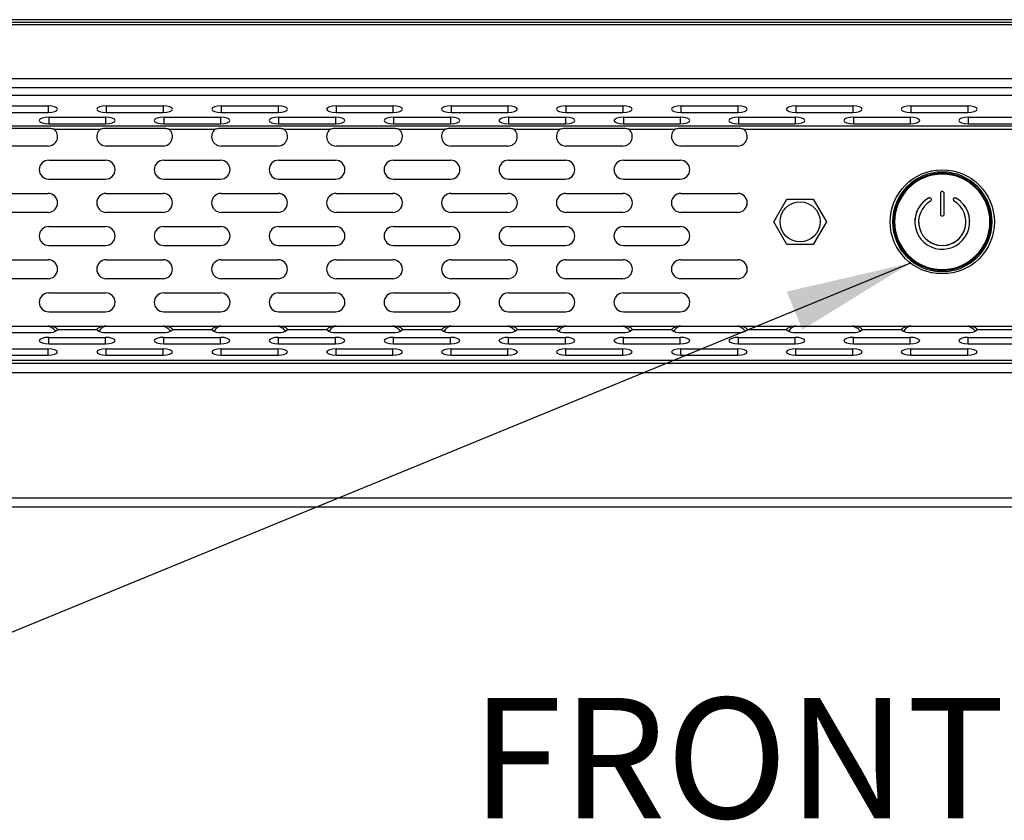
# Model space of a CAD drawing. Units: inches. Extents: x 0.4 to 16.6, y 0.2 to 10.8.
# Drawn here: x 3.8 to 4.8, y 4.4 to 5.2 of the extents above; entities that cross this region are included whole.
import ezdxf

# ---------------------------------------------------------------- set-up
doc = ezdxf.new("R2010")
doc.units = ezdxf.units.IN
doc.header["$MEASUREMENT"] = 0
doc.styles.add('SLDTEXTSTYLE0', font='TXT', dxfattribs={"width": 0.75})
doc.dimstyles.new('SLDDIMSTYLE1', dxfattribs={"dimtxt": 0.18, "dimasz": 0.13, "dimexe": 0, "dimexo": 0.0625, "dimgap": 0, "dimtad": 0, "dimtih": 1, "dimtoh": 1, "dimdec": 0, "dimrnd": 1e-09, "dimzin": 0, "dimdsep": 46, "dimtxsty": 'Standard', "dimsah": 1, "dimcen": 0.09, "dimadec": 0, "dimazin": 0, "dimtfac": 0.13, "dimtdec": 0, "dimtofl": 0, "dimtmove": 0, "dimatfit": 3, "dimfxl": 0, "dimfrac": 2, "dimtolj": 1, "dimtzin": 0, "dimarcsym": 0})

msp = doc.modelspace()

# ---------------------------------------------------------------- linework, layer by layer
at = {"color": 7, "linetype": 'Continuous', "lineweight": 25}
for p, q in [((2.6341, 5.2228), (6.7994, 5.2228)), ((2.6346, 5.2203), (6.7989, 5.2203)), ((6.7989, 5.2174), (2.6346, 5.2174)), ((4.1409, 5.2203), (5.1892, 5.2203)), ((2.5711, 5.1617), (6.8624, 5.1617)), ((2.5661, 5.1442), (6.8673, 5.1442)), ((6.8624, 5.1519), (2.5711, 5.1519)), ((3.7293, 5.1333), (3.7884, 5.1333)), ((3.7884, 5.1333), (3.7884, 5.1265)), ((3.8487, 5.1333), (3.9077, 5.1333)), ((3.8487, 5.1333), (3.8487, 5.1265)), ((3.9077, 5.1333), (3.9077, 5.1265)), ((3.968, 5.1333), (4.0271, 5.1333)), ((3.968, 5.1333), (3.968, 5.1265)), ((4.0271, 5.1333), (4.0271, 5.1265)), ((4.0874, 5.1333), (4.1464, 5.1333)), ((4.0874, 5.1333), (4.0874, 5.1265)), ((4.1464, 5.1333), (4.1464, 5.1265)), ((4.2067, 5.1333), (4.2657, 5.1333)), ((4.2067, 5.1333), (4.2067, 5.1265)), ((4.2657, 5.1333), (4.2657, 5.1265)), ((4.326, 5.1333), (4.3851, 5.1333)), ((4.326, 5.1333), (4.326, 5.1265)), ((4.3851, 5.1333), (4.3851, 5.1265)), ((4.4454, 5.1333), (4.5044, 5.1333)), ((4.4454, 5.1333), (4.4454, 5.1265)), ((4.5044, 5.1333), (4.5044, 5.1265)), ((4.5647, 5.1333), (4.6237, 5.1333)), ((4.5647, 5.1333), (4.5647, 5.1265)), ((4.6237, 5.1333), (4.6237, 5.1265)), ((4.684, 5.1333), (4.7431, 5.1333)), ((4.684, 5.1333), (4.684, 5.1265)), ((4.7431, 5.1333), (4.7431, 5.1265)), ((3.7293, 5.1265), (3.7884, 5.1265)), ((3.789, 5.1215), (3.8481, 5.1215)), ((3.789, 5.1215), (3.789, 5.1147)), ((3.8481, 5.1215), (3.8481, 5.1147)), ((3.8487, 5.1265), (3.9077, 5.1265)), ((3.9084, 5.1215), (3.9674, 5.1215)), ((3.9084, 5.1215), (3.9084, 5.1147)), ((3.9674, 5.1215), (3.9674, 5.1147)), ((3.968, 5.1265), (4.0271, 5.1265)), ((4.0277, 5.1215), (4.0867, 5.1215)), ((4.0277, 5.1215), (4.0277, 5.1147)), ((4.0867, 5.1215), (4.0867, 5.1147)), ((4.0874, 5.1265), (4.1464, 5.1265)), ((4.147, 5.1215), (4.2061, 5.1215)), ((4.147, 5.1215), (4.147, 5.1147)), ((4.2061, 5.1215), (4.2061, 5.1147)), ((4.2067, 5.1265), (4.2657, 5.1265)), ((4.2664, 5.1215), (4.3254, 5.1215)), ((4.2664, 5.1215), (4.2664, 5.1147)), ((4.3254, 5.1215), (4.3254, 5.1147)), ((4.326, 5.1265), (4.3851, 5.1265)), ((4.3857, 5.1215), (4.4447, 5.1215)), ((4.3857, 5.1215), (4.3857, 5.1147)), ((4.4447, 5.1215), (4.4447, 5.1147)), ((4.4454, 5.1265), (4.5044, 5.1265)), ((4.505, 5.1215), (4.5641, 5.1215)), ((4.505, 5.1215), (4.505, 5.1147)), ((4.5641, 5.1215), (4.5641, 5.1147)), ((4.5647, 5.1265), (4.6237, 5.1265)), ((4.6244, 5.1215), (4.6834, 5.1215)), ((4.6244, 5.1215), (4.6244, 5.1147)), ((4.6834, 5.1215), (4.6834, 5.1147)), ((4.684, 5.1265), (4.7431, 5.1265)), ((4.7437, 5.1215), (4.8027, 5.1215)), ((4.7437, 5.1215), (4.7437, 5.1147)), ((2.5661, 5.1126), (6.8673, 5.1126)), ((3.789, 5.1147), (3.8481, 5.1147)), ((3.9084, 5.1147), (3.9674, 5.1147)), ((4.0277, 5.1147), (4.0867, 5.1147)), ((4.147, 5.1147), (4.2061, 5.1147)), ((4.2664, 5.1147), (4.3254, 5.1147)), ((4.3857, 5.1147), (4.4447, 5.1147)), ((4.505, 5.1147), (4.5641, 5.1147)), ((4.6244, 5.1147), (4.6834, 5.1147)), ((4.7437, 5.1147), (4.8027, 5.1147)), ((3.7884, 5.1099), (3.7293, 5.1099)), ((3.7948, 5.1089), (3.8423, 5.1089)), ((3.9077, 5.1099), (3.8487, 5.1099)), ((3.9141, 5.1089), (3.9616, 5.1089)), ((4.0271, 5.1099), (3.968, 5.1099)), ((4.0335, 5.1089), (4.081, 5.1089)), ((4.1464, 5.1099), (4.0874, 5.1099)), ((4.1528, 5.1089), (4.2003, 5.1089)), ((4.2657, 5.1099), (4.2067, 5.1099)), ((4.2721, 5.1089), (4.3196, 5.1089)), ((4.3851, 5.1099), (4.326, 5.1099)), ((4.3915, 5.1089), (4.439, 5.1089)), ((4.5044, 5.1099), (4.4454, 5.1099)), ((4.5108, 5.1089), (4.9163, 5.1089)), ((3.7293, 5.0916), (3.7884, 5.0916)), ((3.8487, 5.0916), (3.9077, 5.0916)), ((3.968, 5.0916), (4.0271, 5.0916)), ((4.0874, 5.0916), (4.1464, 5.0916)), ((4.2067, 5.0916), (4.2657, 5.0916)), ((4.326, 5.0916), (4.3851, 5.0916)), ((4.4454, 5.0916), (4.5044, 5.0916)), ((3.789, 5.0768), (3.8481, 5.0768)), ((3.9084, 5.0768), (3.9674, 5.0768)), ((4.0277, 5.0768), (4.0867, 5.0768)), ((4.147, 5.0768), (4.2061, 5.0768)), ((4.2664, 5.0768), (4.3254, 5.0768)), ((4.3857, 5.0768), (4.4447, 5.0768)), ((4.7167, 5.0633), (4.7167, 5.0645)), ((4.7167, 5.0633), (4.7167, 5.0623)), ((3.789, 5.0571), (3.8481, 5.0571)), ((3.9084, 5.0571), (3.9674, 5.0571)), ((4.0277, 5.0571), (4.0867, 5.0571)), ((4.147, 5.0571), (4.2061, 5.0571)), ((4.2664, 5.0571), (4.3254, 5.0571)), ((4.3857, 5.0571), (4.4447, 5.0571)), ((3.7293, 5.0424), (3.7884, 5.0424)), ((3.8487, 5.0424), (3.9077, 5.0424)), ((3.968, 5.0424), (4.0271, 5.0424)), ((4.0874, 5.0424), (4.1464, 5.0424)), ((4.2067, 5.0424), (4.2657, 5.0424)), ((4.326, 5.0424), (4.3851, 5.0424)), ((4.4454, 5.0424), (4.5044, 5.0424)), ((4.7148, 5.0424), (4.7148, 5.0207)), ((4.7187, 5.0207), (4.7187, 5.0424)), ((4.5418, 5.0128), (4.5555, 5.0364)), ((4.5555, 5.0364), (4.5827, 5.0364)), ((4.5827, 5.0364), (4.5964, 5.0128)), ((4.7052, 5.0366), (4.7052, 5.0367)), ((4.7356, 5.0343), (4.7311, 5.0374)), ((3.7293, 5.0227), (3.7884, 5.0227)), ((3.8487, 5.0227), (3.9077, 5.0227)), ((3.968, 5.0227), (4.0271, 5.0227)), ((4.0874, 5.0227), (4.1464, 5.0227)), ((4.2067, 5.0227), (4.2657, 5.0227)), ((4.326, 5.0227), (4.3851, 5.0227)), ((4.4454, 5.0227), (4.5044, 5.0227)), ((4.5555, 4.9892), (4.5418, 5.0128)), ((4.5964, 5.0128), (4.5827, 4.9892)), ((3.789, 5.0079), (3.8481, 5.0079)), ((3.9084, 5.0079), (3.9674, 5.0079)), ((4.0277, 5.0079), (4.0867, 5.0079)), ((4.147, 5.0079), (4.2061, 5.0079)), ((4.2664, 5.0079), (4.3254, 5.0079)), ((4.3857, 5.0079), (4.4447, 5.0079)), ((4.5827, 4.9892), (4.5555, 4.9892)), ((3.789, 4.9882), (3.8481, 4.9882)), ((3.9084, 4.9882), (3.9674, 4.9882)), ((4.0277, 4.9882), (4.0867, 4.9882)), ((4.147, 4.9882), (4.2061, 4.9882)), ((4.2664, 4.9882), (4.3254, 4.9882)), ((4.3857, 4.9882), (4.4447, 4.9882)), ((3.7293, 4.9735), (3.7884, 4.9735)), ((3.8487, 4.9735), (3.9077, 4.9735)), ((3.968, 4.9735), (4.0271, 4.9735)), ((4.0874, 4.9735), (4.1464, 4.9735)), ((4.2067, 4.9735), (4.2657, 4.9735)), ((4.326, 4.9735), (4.3851, 4.9735)), ((4.4454, 4.9735), (4.5044, 4.9735)), ((4.7167, 4.9623), (4.7167, 4.9633)), ((4.7167, 4.9623), (4.7167, 4.9612)), ((3.7293, 4.9538), (3.7884, 4.9538)), ((3.8487, 4.9538), (3.9077, 4.9538)), ((3.968, 4.9538), (4.0271, 4.9538)), ((4.0874, 4.9538), (4.1464, 4.9538)), ((4.2067, 4.9538), (4.2657, 4.9538)), ((4.326, 4.9538), (4.3851, 4.9538)), ((4.4454, 4.9538), (4.5044, 4.9538)), ((3.789, 4.939), (3.8481, 4.939)), ((3.9084, 4.939), (3.9674, 4.939)), ((4.0277, 4.939), (4.0867, 4.939)), ((4.147, 4.939), (4.2061, 4.939)), ((4.2664, 4.939), (4.3254, 4.939)), ((4.3857, 4.939), (4.4447, 4.939)), ((3.789, 4.9193), (3.8481, 4.9193)), ((3.9084, 4.9193), (3.9674, 4.9193)), ((4.0277, 4.9193), (4.0867, 4.9193)), ((4.147, 4.9193), (4.2061, 4.9193)), ((4.2664, 4.9193), (4.3254, 4.9193)), ((4.3857, 4.9193), (4.4447, 4.9193)), ((3.7293, 4.9046), (3.7884, 4.9046)), ((3.7293, 4.8978), (3.7884, 4.8978)), ((3.7884, 4.9046), (3.8487, 4.9046)), ((3.7982, 4.9009), (3.8389, 4.9009)), ((3.8487, 4.9046), (3.9077, 4.9046)), ((3.8487, 4.8978), (3.9077, 4.8978)), ((3.9077, 4.9046), (3.968, 4.9046)), ((3.9175, 4.9009), (3.9582, 4.9009)), ((3.968, 4.9046), (4.0271, 4.9046)), ((3.968, 4.8978), (4.0271, 4.8978)), ((4.0271, 4.9046), (4.0874, 4.9046)), ((4.0369, 4.9009), (4.0776, 4.9009)), ((4.0874, 4.9046), (4.1464, 4.9046)), ((4.0874, 4.8978), (4.1464, 4.8978)), ((4.1464, 4.9046), (4.2067, 4.9046)), ((4.1562, 4.9009), (4.1969, 4.9009)), ((4.2067, 4.9046), (4.2657, 4.9046)), ((4.2067, 4.8978), (4.2657, 4.8978)), ((4.2657, 4.9046), (4.326, 4.9046)), ((4.2755, 4.9009), (4.3162, 4.9009)), ((4.326, 4.9046), (4.3851, 4.9046)), ((4.326, 4.8978), (4.3851, 4.8978)), ((4.3851, 4.9046), (4.4454, 4.9046)), ((4.3949, 4.9009), (4.4356, 4.9009)), ((4.4454, 4.9046), (4.5044, 4.9046)), ((4.4454, 4.8978), (4.5044, 4.8978)), ((4.5044, 4.9046), (4.5647, 4.9046)), ((4.5142, 4.9009), (4.5549, 4.9009)), ((4.5647, 4.9046), (4.6237, 4.9046)), ((4.5647, 4.8978), (4.6237, 4.8978)), ((4.6237, 4.9046), (4.684, 4.9046)), ((4.6335, 4.9009), (4.6742, 4.9009)), ((4.684, 4.9046), (4.7431, 4.9046)), ((4.684, 4.8978), (4.7431, 4.8978)), ((4.7431, 4.9046), (4.8034, 4.9046)), ((4.7529, 4.9009), (4.7936, 4.9009)), ((3.789, 4.8928), (3.8481, 4.8928)), ((3.789, 4.886), (3.789, 4.8928)), ((3.8481, 4.886), (3.8481, 4.8928)), ((3.9084, 4.8928), (3.9674, 4.8928)), ((3.9084, 4.886), (3.9084, 4.8928)), ((3.9674, 4.886), (3.9674, 4.8928)), ((4.0277, 4.8928), (4.0867, 4.8928)), ((4.0277, 4.886), (4.0277, 4.8928)), ((4.0867, 4.886), (4.0867, 4.8928)), ((4.147, 4.8928), (4.2061, 4.8928)), ((4.147, 4.886), (4.147, 4.8928)), ((4.2061, 4.886), (4.2061, 4.8928)), ((4.2664, 4.8928), (4.3254, 4.8928)), ((4.2664, 4.886), (4.2664, 4.8928)), ((4.3254, 4.886), (4.3254, 4.8928)), ((4.3857, 4.8928), (4.4447, 4.8928)), ((4.3857, 4.886), (4.3857, 4.8928)), ((4.4447, 4.886), (4.4447, 4.8928)), ((4.505, 4.8928), (4.5641, 4.8928)), ((4.505, 4.886), (4.505, 4.8928)), ((4.5641, 4.886), (4.5641, 4.8928)), ((4.6244, 4.8928), (4.6834, 4.8928)), ((4.6244, 4.886), (4.6244, 4.8928)), ((4.6834, 4.886), (4.6834, 4.8928)), ((4.7437, 4.8928), (4.8027, 4.8928)), ((4.7437, 4.886), (4.7437, 4.8928)), ((3.7293, 4.881), (3.7884, 4.881)), ((3.7884, 4.8743), (3.7884, 4.881)), ((3.789, 4.886), (3.8481, 4.886)), ((3.8487, 4.881), (3.9077, 4.881)), ((3.8487, 4.8743), (3.8487, 4.881)), ((3.9077, 4.8743), (3.9077, 4.881)), ((3.9084, 4.886), (3.9674, 4.886)), ((3.968, 4.881), (4.0271, 4.881)), ((3.968, 4.8743), (3.968, 4.881)), ((4.0271, 4.8743), (4.0271, 4.881)), ((4.0277, 4.886), (4.0867, 4.886)), ((4.0874, 4.881), (4.1464, 4.881)), ((4.0874, 4.8743), (4.0874, 4.881)), ((4.1464, 4.8743), (4.1464, 4.881)), ((4.147, 4.886), (4.2061, 4.886)), ((4.2067, 4.881), (4.2657, 4.881)), ((4.2067, 4.8743), (4.2067, 4.881)), ((4.2657, 4.8743), (4.2657, 4.881)), ((4.2664, 4.886), (4.3254, 4.886)), ((4.326, 4.881), (4.3851, 4.881)), ((4.326, 4.8743), (4.326, 4.881)), ((4.3851, 4.8743), (4.3851, 4.881)), ((4.3857, 4.886), (4.4447, 4.886)), ((4.4454, 4.881), (4.5044, 4.881)), ((4.4454, 4.8743), (4.4454, 4.881)), ((4.5044, 4.8743), (4.5044, 4.881)), ((4.505, 4.886), (4.5641, 4.886)), ((4.5647, 4.881), (4.6237, 4.881)), ((4.5647, 4.8743), (4.5647, 4.881)), ((4.6237, 4.8743), (4.6237, 4.881)), ((4.6244, 4.886), (4.6834, 4.886)), ((4.684, 4.881), (4.7431, 4.881)), ((4.684, 4.8743), (4.684, 4.881)), ((4.7431, 4.8743), (4.7431, 4.881)), ((4.7437, 4.886), (4.8027, 4.886)), ((2.5661, 4.8693), (6.8673, 4.8693)), ((2.5711, 4.866), (6.8624, 4.866)), ((3.7293, 4.8743), (3.7884, 4.8743)), ((3.8487, 4.8743), (3.9077, 4.8743)), ((3.968, 4.8743), (4.0271, 4.8743)), ((4.0874, 4.8743), (4.1464, 4.8743)), ((4.2067, 4.8743), (4.2657, 4.8743)), ((4.326, 4.8743), (4.3851, 4.8743)), ((4.4454, 4.8743), (4.5044, 4.8743)), ((4.5647, 4.8743), (4.6237, 4.8743)), ((4.684, 4.8743), (4.7431, 4.8743)), ((6.8624, 4.8561), (2.5711, 4.8561)), ((2.5711, 4.7262), (6.8624, 4.7262)), ((6.8624, 4.7164), (2.5711, 4.7164))]:
    msp.add_line(p, q, dxfattribs=at)
at = {"color": 7, "linetype": 'Continuous', "lineweight": 25, "flags": 128}
for points in [[(3.7884, 5.1265), (3.7922, 5.1268), (3.7954, 5.1275), (3.7975, 5.1286), (3.7982, 5.1299), (3.7975, 5.1312), (3.7954, 5.1323), (3.7922, 5.133), (3.7884, 5.1333)], [(3.8487, 5.1333), (3.8449, 5.133), (3.8417, 5.1323), (3.8396, 5.1312), (3.8388, 5.1299), (3.8396, 5.1286), (3.8417, 5.1275), (3.8449, 5.1268), (3.8487, 5.1265)], [(3.9077, 5.1265), (3.9115, 5.1268), (3.9147, 5.1275), (3.9168, 5.1286), (3.9176, 5.1299), (3.9168, 5.1312), (3.9147, 5.1323), (3.9115, 5.133), (3.9077, 5.1333)], [(3.968, 5.1333), (3.9643, 5.133), (3.9611, 5.1323), (3.9589, 5.1312), (3.9582, 5.1299), (3.9589, 5.1286), (3.9611, 5.1275), (3.9643, 5.1268), (3.968, 5.1265)], [(4.0271, 5.1265), (4.0308, 5.1268), (4.034, 5.1275), (4.0362, 5.1286), (4.0369, 5.1299), (4.0362, 5.1312), (4.034, 5.1323), (4.0308, 5.133), (4.0271, 5.1333)], [(4.0874, 5.1333), (4.0836, 5.133), (4.0804, 5.1323), (4.0783, 5.1312), (4.0775, 5.1299), (4.0783, 5.1286), (4.0804, 5.1275), (4.0836, 5.1268), (4.0874, 5.1265)], [(4.1464, 5.1265), (4.1502, 5.1268), (4.1534, 5.1275), (4.1555, 5.1286), (4.1562, 5.1299), (4.1555, 5.1312), (4.1534, 5.1323), (4.1502, 5.133), (4.1464, 5.1333)], [(4.2067, 5.1333), (4.2029, 5.133), (4.1997, 5.1323), (4.1976, 5.1312), (4.1968, 5.1299), (4.1976, 5.1286), (4.1997, 5.1275), (4.2029, 5.1268), (4.2067, 5.1265)], [(4.2657, 5.1265), (4.2695, 5.1268), (4.2727, 5.1275), (4.2748, 5.1286), (4.2756, 5.1299), (4.2748, 5.1312), (4.2727, 5.1323), (4.2695, 5.133), (4.2657, 5.1333)], [(4.326, 5.1333), (4.3223, 5.133), (4.3191, 5.1323), (4.3169, 5.1312), (4.3162, 5.1299), (4.3169, 5.1286), (4.3191, 5.1275), (4.3223, 5.1268), (4.326, 5.1265)], [(4.3851, 5.1265), (4.3888, 5.1268), (4.392, 5.1275), (4.3942, 5.1286), (4.3949, 5.1299), (4.3942, 5.1312), (4.392, 5.1323), (4.3888, 5.133), (4.3851, 5.1333)], [(4.4454, 5.1333), (4.4416, 5.133), (4.4384, 5.1323), (4.4363, 5.1312), (4.4355, 5.1299), (4.4363, 5.1286), (4.4384, 5.1275), (4.4416, 5.1268), (4.4454, 5.1265)], [(4.5044, 5.1265), (4.5082, 5.1268), (4.5114, 5.1275), (4.5135, 5.1286), (4.5143, 5.1299), (4.5135, 5.1312), (4.5114, 5.1323), (4.5082, 5.133), (4.5044, 5.1333)], [(4.5647, 5.1333), (4.5609, 5.133), (4.5577, 5.1323), (4.5556, 5.1312), (4.5548, 5.1299), (4.5556, 5.1286), (4.5577, 5.1275), (4.5609, 5.1268), (4.5647, 5.1265)], [(4.6237, 5.1265), (4.6275, 5.1268), (4.6307, 5.1275), (4.6328, 5.1286), (4.6336, 5.1299), (4.6328, 5.1312), (4.6307, 5.1323), (4.6275, 5.133), (4.6237, 5.1333)], [(4.684, 5.1333), (4.6803, 5.133), (4.6771, 5.1323), (4.6749, 5.1312), (4.6742, 5.1299), (4.6749, 5.1286), (4.6771, 5.1275), (4.6803, 5.1268), (4.684, 5.1265)], [(4.7431, 5.1265), (4.7468, 5.1268), (4.75, 5.1275), (4.7522, 5.1286), (4.7529, 5.1299), (4.7522, 5.1312), (4.75, 5.1323), (4.7468, 5.133), (4.7431, 5.1333)], [(3.789, 5.1215), (3.7852, 5.1212), (3.7821, 5.1205), (3.7799, 5.1194), (3.7792, 5.1181), (3.7799, 5.1168), (3.7821, 5.1157), (3.7852, 5.115), (3.789, 5.1147)], [(3.8481, 5.1147), (3.8518, 5.115), (3.855, 5.1157), (3.8572, 5.1168), (3.8579, 5.1181), (3.8572, 5.1194), (3.855, 5.1205), (3.8518, 5.1212), (3.8481, 5.1215)], [(3.9084, 5.1215), (3.9046, 5.1212), (3.9014, 5.1205), (3.8993, 5.1194), (3.8985, 5.1181), (3.8993, 5.1168), (3.9014, 5.1157), (3.9046, 5.115), (3.9084, 5.1147)], [(3.9674, 5.1147), (3.9712, 5.115), (3.9744, 5.1157), (3.9765, 5.1168), (3.9772, 5.1181), (3.9765, 5.1194), (3.9744, 5.1205), (3.9712, 5.1212), (3.9674, 5.1215)], [(4.0277, 5.1215), (4.0239, 5.1212), (4.0207, 5.1205), (4.0186, 5.1194), (4.0178, 5.1181), (4.0186, 5.1168), (4.0207, 5.1157), (4.0239, 5.115), (4.0277, 5.1147)], [(4.0867, 5.1147), (4.0905, 5.115), (4.0937, 5.1157), (4.0958, 5.1168), (4.0966, 5.1181), (4.0958, 5.1194), (4.0937, 5.1205), (4.0905, 5.1212), (4.0867, 5.1215)], [(4.147, 5.1215), (4.1433, 5.1212), (4.1401, 5.1205), (4.1379, 5.1194), (4.1372, 5.1181), (4.1379, 5.1168), (4.1401, 5.1157), (4.1433, 5.115), (4.147, 5.1147)], [(4.2061, 5.1147), (4.2098, 5.115), (4.213, 5.1157), (4.2152, 5.1168), (4.2159, 5.1181), (4.2152, 5.1194), (4.213, 5.1205), (4.2098, 5.1212), (4.2061, 5.1215)], [(4.2664, 5.1215), (4.2626, 5.1212), (4.2594, 5.1205), (4.2573, 5.1194), (4.2565, 5.1181), (4.2573, 5.1168), (4.2594, 5.1157), (4.2626, 5.115), (4.2664, 5.1147)], [(4.3254, 5.1147), (4.3292, 5.115), (4.3324, 5.1157), (4.3345, 5.1168), (4.3353, 5.1181), (4.3345, 5.1194), (4.3324, 5.1205), (4.3292, 5.1212), (4.3254, 5.1215)], [(4.3857, 5.1215), (4.3819, 5.1212), (4.3787, 5.1205), (4.3766, 5.1194), (4.3758, 5.1181), (4.3766, 5.1168), (4.3787, 5.1157), (4.3819, 5.115), (4.3857, 5.1147)], [(4.4447, 5.1147), (4.4485, 5.115), (4.4517, 5.1157), (4.4538, 5.1168), (4.4546, 5.1181), (4.4538, 5.1194), (4.4517, 5.1205), (4.4485, 5.1212), (4.4447, 5.1215)], [(4.505, 5.1215), (4.5013, 5.1212), (4.4981, 5.1205), (4.4959, 5.1194), (4.4952, 5.1181), (4.4959, 5.1168), (4.4981, 5.1157), (4.5013, 5.115), (4.505, 5.1147)], [(4.5641, 5.1147), (4.5678, 5.115), (4.571, 5.1157), (4.5732, 5.1168), (4.5739, 5.1181), (4.5732, 5.1194), (4.571, 5.1205), (4.5678, 5.1212), (4.5641, 5.1215)], [(4.6244, 5.1215), (4.6206, 5.1212), (4.6174, 5.1205), (4.6153, 5.1194), (4.6145, 5.1181), (4.6153, 5.1168), (4.6174, 5.1157), (4.6206, 5.115), (4.6244, 5.1147)], [(4.6834, 5.1147), (4.6872, 5.115), (4.6904, 5.1157), (4.6925, 5.1168), (4.6933, 5.1181), (4.6925, 5.1194), (4.6904, 5.1205), (4.6872, 5.1212), (4.6834, 5.1215)], [(4.7437, 5.1215), (4.7399, 5.1212), (4.7367, 5.1205), (4.7346, 5.1194), (4.7338, 5.1181), (4.7346, 5.1168), (4.7367, 5.1157), (4.7399, 5.115), (4.7437, 5.1147)], [(3.789, 4.8928), (3.7852, 4.8925), (3.7821, 4.8918), (3.7799, 4.8907), (3.7792, 4.8894), (3.7799, 4.8881), (3.7821, 4.887), (3.7852, 4.8863), (3.789, 4.886)], [(3.8481, 4.886), (3.8518, 4.8863), (3.855, 4.887), (3.8572, 4.8881), (3.8579, 4.8894), (3.8572, 4.8907), (3.855, 4.8918), (3.8518, 4.8925), (3.8481, 4.8928)], [(3.9084, 4.8928), (3.9046, 4.8925), (3.9014, 4.8918), (3.8993, 4.8907), (3.8985, 4.8894), (3.8993, 4.8881), (3.9014, 4.887), (3.9046, 4.8863), (3.9084, 4.886)], [(3.9674, 4.886), (3.9712, 4.8863), (3.9744, 4.887), (3.9765, 4.8881), (3.9772, 4.8894), (3.9765, 4.8907), (3.9744, 4.8918), (3.9712, 4.8925), (3.9674, 4.8928)], [(4.0277, 4.8928), (4.0239, 4.8925), (4.0207, 4.8918), (4.0186, 4.8907), (4.0178, 4.8894), (4.0186, 4.8881), (4.0207, 4.887), (4.0239, 4.8863), (4.0277, 4.886)], [(4.0867, 4.886), (4.0905, 4.8863), (4.0937, 4.887), (4.0958, 4.8881), (4.0966, 4.8894), (4.0958, 4.8907), (4.0937, 4.8918), (4.0905, 4.8925), (4.0867, 4.8928)], [(4.147, 4.8928), (4.1433, 4.8925), (4.1401, 4.8918), (4.1379, 4.8907), (4.1372, 4.8894), (4.1379, 4.8881), (4.1401, 4.887), (4.1433, 4.8863), (4.147, 4.886)], [(4.2061, 4.886), (4.2098, 4.8863), (4.213, 4.887), (4.2152, 4.8881), (4.2159, 4.8894), (4.2152, 4.8907), (4.213, 4.8918), (4.2098, 4.8925), (4.2061, 4.8928)], [(4.2664, 4.8928), (4.2626, 4.8925), (4.2594, 4.8918), (4.2573, 4.8907), (4.2565, 4.8894), (4.2573, 4.8881), (4.2594, 4.887), (4.2626, 4.8863), (4.2664, 4.886)], [(4.3254, 4.886), (4.3292, 4.8863), (4.3324, 4.887), (4.3345, 4.8881), (4.3353, 4.8894), (4.3345, 4.8907), (4.3324, 4.8918), (4.3292, 4.8925), (4.3254, 4.8928)], [(4.3857, 4.8928), (4.3819, 4.8925), (4.3787, 4.8918), (4.3766, 4.8907), (4.3758, 4.8894), (4.3766, 4.8881), (4.3787, 4.887), (4.3819, 4.8863), (4.3857, 4.886)], [(4.4447, 4.886), (4.4485, 4.8863), (4.4517, 4.887), (4.4538, 4.8881), (4.4546, 4.8894), (4.4538, 4.8907), (4.4517, 4.8918), (4.4485, 4.8925), (4.4447, 4.8928)], [(4.505, 4.8928), (4.5013, 4.8925), (4.4981, 4.8918), (4.4959, 4.8907), (4.4952, 4.8894), (4.4959, 4.8881), (4.4981, 4.887), (4.5013, 4.8863), (4.505, 4.886)], [(4.5641, 4.886), (4.5678, 4.8863), (4.571, 4.887), (4.5732, 4.8881), (4.5739, 4.8894), (4.5732, 4.8907), (4.571, 4.8918), (4.5678, 4.8925), (4.5641, 4.8928)], [(4.6244, 4.8928), (4.6206, 4.8925), (4.6174, 4.8918), (4.6153, 4.8907), (4.6145, 4.8894), (4.6153, 4.8881), (4.6174, 4.887), (4.6206, 4.8863), (4.6244, 4.886)], [(4.6834, 4.886), (4.6872, 4.8863), (4.6904, 4.887), (4.6925, 4.8881), (4.6933, 4.8894), (4.6925, 4.8907), (4.6904, 4.8918), (4.6872, 4.8925), (4.6834, 4.8928)], [(4.7437, 4.8928), (4.7399, 4.8925), (4.7367, 4.8918), (4.7346, 4.8907), (4.7338, 4.8894), (4.7346, 4.8881), (4.7367, 4.887), (4.7399, 4.8863), (4.7437, 4.886)], [(3.7884, 4.8743), (3.7922, 4.8745), (3.7954, 4.8752), (3.7975, 4.8763), (3.7982, 4.8776), (3.7975, 4.8789), (3.7954, 4.88), (3.7922, 4.8807), (3.7884, 4.881)], [(3.8487, 4.881), (3.8449, 4.8807), (3.8417, 4.88), (3.8396, 4.8789), (3.8388, 4.8776), (3.8396, 4.8763), (3.8417, 4.8752), (3.8449, 4.8745), (3.8487, 4.8743)], [(3.9077, 4.8743), (3.9115, 4.8745), (3.9147, 4.8752), (3.9168, 4.8763), (3.9176, 4.8776), (3.9168, 4.8789), (3.9147, 4.88), (3.9115, 4.8807), (3.9077, 4.881)], [(3.968, 4.881), (3.9643, 4.8807), (3.9611, 4.88), (3.9589, 4.8789), (3.9582, 4.8776), (3.9589, 4.8763), (3.9611, 4.8752), (3.9643, 4.8745), (3.968, 4.8743)], [(4.0271, 4.8743), (4.0308, 4.8745), (4.034, 4.8752), (4.0362, 4.8763), (4.0369, 4.8776), (4.0362, 4.8789), (4.034, 4.88), (4.0308, 4.8807), (4.0271, 4.881)], [(4.0874, 4.881), (4.0836, 4.8807), (4.0804, 4.88), (4.0783, 4.8789), (4.0775, 4.8776), (4.0783, 4.8763), (4.0804, 4.8752), (4.0836, 4.8745), (4.0874, 4.8743)], [(4.1464, 4.8743), (4.1502, 4.8745), (4.1534, 4.8752), (4.1555, 4.8763), (4.1562, 4.8776), (4.1555, 4.8789), (4.1534, 4.88), (4.1502, 4.8807), (4.1464, 4.881)], [(4.2067, 4.881), (4.2029, 4.8807), (4.1997, 4.88), (4.1976, 4.8789), (4.1968, 4.8776), (4.1976, 4.8763), (4.1997, 4.8752), (4.2029, 4.8745), (4.2067, 4.8743)], [(4.2657, 4.8743), (4.2695, 4.8745), (4.2727, 4.8752), (4.2748, 4.8763), (4.2756, 4.8776), (4.2748, 4.8789), (4.2727, 4.88), (4.2695, 4.8807), (4.2657, 4.881)], [(4.326, 4.881), (4.3223, 4.8807), (4.3191, 4.88), (4.3169, 4.8789), (4.3162, 4.8776), (4.3169, 4.8763), (4.3191, 4.8752), (4.3223, 4.8745), (4.326, 4.8743)], [(4.3851, 4.8743), (4.3888, 4.8745), (4.392, 4.8752), (4.3942, 4.8763), (4.3949, 4.8776), (4.3942, 4.8789), (4.392, 4.88), (4.3888, 4.8807), (4.3851, 4.881)], [(4.4454, 4.881), (4.4416, 4.8807), (4.4384, 4.88), (4.4363, 4.8789), (4.4355, 4.8776), (4.4363, 4.8763), (4.4384, 4.8752), (4.4416, 4.8745), (4.4454, 4.8743)], [(4.5044, 4.8743), (4.5082, 4.8745), (4.5114, 4.8752), (4.5135, 4.8763), (4.5143, 4.8776), (4.5135, 4.8789), (4.5114, 4.88), (4.5082, 4.8807), (4.5044, 4.881)], [(4.5647, 4.881), (4.5609, 4.8807), (4.5577, 4.88), (4.5556, 4.8789), (4.5548, 4.8776), (4.5556, 4.8763), (4.5577, 4.8752), (4.5609, 4.8745), (4.5647, 4.8743)], [(4.6237, 4.8743), (4.6275, 4.8745), (4.6307, 4.8752), (4.6328, 4.8763), (4.6336, 4.8776), (4.6328, 4.8789), (4.6307, 4.88), (4.6275, 4.8807), (4.6237, 4.881)], [(4.684, 4.881), (4.6803, 4.8807), (4.6771, 4.88), (4.6749, 4.8789), (4.6742, 4.8776), (4.6749, 4.8763), (4.6771, 4.8752), (4.6803, 4.8745), (4.684, 4.8743)], [(4.7431, 4.8743), (4.7468, 4.8745), (4.75, 4.8752), (4.7522, 4.8763), (4.7529, 4.8776), (4.7522, 4.8789), (4.75, 4.88), (4.7468, 4.8807), (4.7431, 4.881)]]:
    msp.add_lwpolyline(points, dxfattribs=at)
at = {"color": 7, "linetype": 'Continuous', "lineweight": 25}
for centre, radius in [((4.7167, 5.0128), 0.0541), ((4.5691, 5.0128), 0.0208)]:
    msp.add_circle(centre, radius, dxfattribs=at)
for centre, radius, start, end in [((3.7884, 5.1014), 0.00984, 270, 49.4655), ((3.8487, 5.1014), 0.00984, 130.5345, 270), ((3.9077, 5.1014), 0.00984, 270, 49.4655), ((3.968, 5.1014), 0.00984, 130.5345, 270), ((4.0271, 5.1014), 0.00984, 270, 49.4655), ((4.0874, 5.1014), 0.00984, 130.5345, 270), ((4.1464, 5.1014), 0.00984, 270, 49.4655), ((4.2067, 5.1014), 0.00984, 130.5345, 270), ((4.2657, 5.1014), 0.00984, 270, 49.4655), ((4.326, 5.1014), 0.00984, 130.5345, 270), ((4.3851, 5.1014), 0.00984, 270, 49.4655), ((4.4454, 5.1014), 0.00984, 130.5345, 270), ((4.5044, 5.1014), 0.00984, 270, 49.4655), ((3.789, 5.067), 0.00984, 90, 270), ((3.8481, 5.067), 0.00984, 270, 90), ((3.9084, 5.067), 0.00984, 90, 270), ((3.9674, 5.067), 0.00984, 270, 90), ((4.0277, 5.067), 0.00984, 90, 270), ((4.0867, 5.067), 0.00984, 270, 90), ((4.147, 5.067), 0.00984, 90, 270), ((4.2061, 5.067), 0.00984, 270, 90), ((4.2664, 5.067), 0.00984, 90, 270), ((4.3254, 5.067), 0.00984, 270, 90), ((4.3857, 5.067), 0.00984, 90, 270), ((4.4447, 5.067), 0.00984, 270, 90), ((4.7167, 5.0128), 0.0517, 90, 270), ((4.7167, 5.0128), 0.0505, 90, 270), ((4.7167, 5.0128), 0.0495, 90, 270), ((4.7167, 5.0128), 0.0517, 270, 90), ((4.7167, 5.0128), 0.0505, 270, 90), ((4.7167, 5.0128), 0.0495, 270, 90), ((3.7884, 5.0325), 0.00984, 270, 90), ((3.8487, 5.0325), 0.00984, 90, 270), ((3.9077, 5.0325), 0.00984, 270, 90), ((3.968, 5.0325), 0.00984, 90, 270), ((4.0271, 5.0325), 0.00984, 270, 90), ((4.0874, 5.0325), 0.00984, 90, 270), ((4.1464, 5.0325), 0.00984, 270, 90), ((4.2067, 5.0325), 0.00984, 90, 270), ((4.2657, 5.0325), 0.00984, 270, 90), ((4.326, 5.0325), 0.00984, 90, 270), ((4.3851, 5.0325), 0.00984, 270, 90), ((4.4454, 5.0325), 0.00984, 90, 270), ((4.5044, 5.0325), 0.00984, 270, 90), ((4.7167, 5.0424), 0.00197, 90, 180), ((4.7167, 5.0424), 0.00197, 90, 180), ((4.7167, 5.0424), 0.00197, 0, 90), ((4.7167, 5.0424), 0.00197, 0, 90), ((4.7167, 5.0128), 0.0285, 119.9846, 48.2498), ((4.7167, 5.0128), 0.0285, 119.9846, 180), ((4.7167, 5.0128), 0.0246, 120, 60), ((4.7034, 5.0359), 0.00192, 90, 119.9846), ((4.7034, 5.0359), 0.00192, 90, 119.9846), ((4.7034, 5.0359), 0.00192, 25.8507, 90), ((4.7034, 5.0359), 0.00192, 25.8507, 90), ((4.7035, 5.0358), 0.00192, 300, 25.8507), ((4.7035, 5.0358), 0.00192, 0, 25.8507), ((4.73, 5.0358), 0.00192, 90, 240), ((4.73, 5.0358), 0.00192, 90, 180), ((4.73, 5.0358), 0.00192, 55.1559, 90), ((4.73, 5.0358), 0.00192, 55.1559, 90), ((4.7345, 5.0327), 0.00192, 48.2498, 55.1559), ((4.7345, 5.0327), 0.00192, 48.2498, 55.1559), ((4.7167, 5.0128), 0.0285, 0, 48.2498), ((4.7167, 5.0207), 0.00197, 180, 0), ((4.7167, 5.0128), 0.0246, 180, 0), ((3.789, 4.9981), 0.00984, 90, 270), ((3.8481, 4.9981), 0.00984, 270, 90), ((3.9084, 4.9981), 0.00984, 90, 270), ((3.9674, 4.9981), 0.00984, 270, 90), ((4.0277, 4.9981), 0.00984, 90, 270), ((4.0867, 4.9981), 0.00984, 270, 90), ((4.147, 4.9981), 0.00984, 90, 270), ((4.2061, 4.9981), 0.00984, 270, 90), ((4.2664, 4.9981), 0.00984, 90, 270), ((4.3254, 4.9981), 0.00984, 270, 90), ((4.3857, 4.9981), 0.00984, 90, 270), ((4.4447, 4.9981), 0.00984, 270, 90), ((3.7884, 4.9636), 0.00984, 270, 90), ((3.8487, 4.9636), 0.00984, 90, 270), ((3.9077, 4.9636), 0.00984, 270, 90), ((3.968, 4.9636), 0.00984, 90, 270), ((4.0271, 4.9636), 0.00984, 270, 90), ((4.0874, 4.9636), 0.00984, 90, 270), ((4.1464, 4.9636), 0.00984, 270, 90), ((4.2067, 4.9636), 0.00984, 90, 270), ((4.2657, 4.9636), 0.00984, 270, 90), ((4.326, 4.9636), 0.00984, 90, 270), ((4.3851, 4.9636), 0.00984, 270, 90), ((4.4454, 4.9636), 0.00984, 90, 270), ((4.5044, 4.9636), 0.00984, 270, 90), ((3.789, 4.9292), 0.00984, 90, 270), ((3.8481, 4.9292), 0.00984, 270, 90), ((3.9084, 4.9292), 0.00984, 90, 270), ((3.9674, 4.9292), 0.00984, 270, 90), ((4.0277, 4.9292), 0.00984, 90, 270), ((4.0867, 4.9292), 0.00984, 270, 90), ((4.147, 4.9292), 0.00984, 90, 270), ((4.2061, 4.9292), 0.00984, 270, 90), ((4.2664, 4.9292), 0.00984, 90, 270), ((4.3254, 4.9292), 0.00984, 270, 90), ((4.3857, 4.9292), 0.00984, 90, 270), ((4.4447, 4.9292), 0.00984, 270, 90), ((3.7903, 4.9091), 0.0114, 260.488, 313.9073), ((3.8468, 4.9091), 0.0114, 226.0927, 279.512), ((3.9096, 4.9091), 0.0114, 260.488, 313.9073), ((3.9661, 4.9091), 0.0114, 226.0927, 279.512), ((4.029, 4.9091), 0.0114, 260.488, 313.9073), ((4.0855, 4.9091), 0.0114, 226.0927, 279.512), ((4.1483, 4.9091), 0.0114, 260.488, 313.9073), ((4.2048, 4.9091), 0.0114, 226.0927, 279.512), ((4.2676, 4.9091), 0.0114, 260.488, 313.9073), ((4.3241, 4.9091), 0.0114, 226.0927, 279.512), ((4.387, 4.9091), 0.0114, 260.488, 313.9073), ((4.4435, 4.9091), 0.0114, 226.0927, 279.512), ((4.5063, 4.9091), 0.0114, 260.488, 313.9073), ((4.5628, 4.9091), 0.0114, 226.0927, 279.512), ((4.6256, 4.9091), 0.0114, 260.488, 313.9073), ((4.6821, 4.9091), 0.0114, 226.0927, 279.512), ((4.745, 4.9091), 0.0114, 260.488, 313.9073)]:
    msp.add_arc(centre, radius, start, end, dxfattribs=at)
for points, knots in [([(3.7948, 5.1089), (3.7942, 5.1091), (3.793, 5.1094), (3.7909, 5.1097), (3.7893, 5.1098), (3.7884, 5.1099)], [0, 0, 0, 0, 0.284612, 0.567781, 1, 1, 1, 1]), ([(3.8487, 5.1099), (3.848, 5.1099), (3.8467, 5.1098), (3.8446, 5.1095), (3.8431, 5.1091), (3.8423, 5.1089)], [0, 0, 0, 0, 0.303478, 0.606688, 1, 1, 1, 1]), ([(3.9141, 5.1089), (3.9135, 5.1091), (3.9124, 5.1094), (3.9102, 5.1097), (3.9087, 5.1098), (3.9077, 5.1099)], [0, 0, 0, 0, 0.284612, 0.567781, 1, 1, 1, 1]), ([(3.968, 5.1099), (3.9674, 5.1099), (3.966, 5.1098), (3.9639, 5.1095), (3.9624, 5.1091), (3.9616, 5.1089)], [0, 0, 0, 0, 0.303478, 0.606688, 1, 1, 1, 1]), ([(4.0335, 5.1089), (4.0329, 5.1091), (4.0317, 5.1094), (4.0295, 5.1097), (4.028, 5.1098), (4.0271, 5.1099)], [0, 0, 0, 0, 0.284612, 0.567781, 1, 1, 1, 1]), ([(4.0874, 5.1099), (4.0867, 5.1099), (4.0854, 5.1098), (4.0832, 5.1095), (4.0818, 5.1091), (4.081, 5.1089)], [0, 0, 0, 0, 0.303478, 0.606688, 1, 1, 1, 1]), ([(4.1528, 5.1089), (4.1522, 5.1091), (4.151, 5.1094), (4.1489, 5.1097), (4.1473, 5.1098), (4.1464, 5.1099)], [0, 0, 0, 0, 0.284612, 0.567781, 1, 1, 1, 1]), ([(4.2067, 5.1099), (4.206, 5.1099), (4.2047, 5.1098), (4.2026, 5.1095), (4.2011, 5.1091), (4.2003, 5.1089)], [0, 0, 0, 0, 0.303478, 0.606688, 1, 1, 1, 1]), ([(4.2721, 5.1089), (4.2715, 5.1091), (4.2704, 5.1094), (4.2682, 5.1097), (4.2667, 5.1098), (4.2657, 5.1099)], [0, 0, 0, 0, 0.284612, 0.567781, 1, 1, 1, 1]), ([(4.326, 5.1099), (4.3254, 5.1099), (4.324, 5.1098), (4.3219, 5.1095), (4.3204, 5.1091), (4.3196, 5.1089)], [0, 0, 0, 0, 0.303478, 0.606688, 1, 1, 1, 1]), ([(4.3915, 5.1089), (4.3909, 5.1091), (4.3897, 5.1094), (4.3875, 5.1097), (4.386, 5.1098), (4.3851, 5.1099)], [0, 0, 0, 0, 0.284612, 0.567781, 1, 1, 1, 1]), ([(4.4454, 5.1099), (4.4447, 5.1099), (4.4434, 5.1098), (4.4412, 5.1095), (4.4398, 5.1091), (4.439, 5.1089)], [0, 0, 0, 0, 0.303478, 0.606688, 1, 1, 1, 1]), ([(4.5108, 5.1089), (4.5102, 5.1091), (4.509, 5.1094), (4.5069, 5.1097), (4.5053, 5.1098), (4.5044, 5.1099)], [0, 0, 0, 0, 0.284612, 0.567781, 1, 1, 1, 1]), ([(3.7982, 4.9009), (3.7982, 4.901), (3.7981, 4.9013), (3.7977, 4.9019), (3.797, 4.9025), (3.7949, 4.9037), (3.7919, 4.9041), (3.7893, 4.9044), (3.7884, 4.9046)], [0, 0, 0, 0, 0.082074, 0.164315, 0.243546, 0.350207, 0.759301, 1, 1, 1, 1]), ([(3.7961, 4.8992), (3.796, 4.8992), (3.7956, 4.9001), (3.7936, 4.902), (3.7909, 4.9036), (3.789, 4.9043), (3.7884, 4.9046)], [0, 0, 0, 0, 0.026911, 0.338655, 0.815118, 1, 1, 1, 1]), ([(3.8487, 4.9046), (3.8474, 4.9044), (3.8447, 4.9042), (3.8417, 4.9033), (3.84, 4.9022), (3.8393, 4.9015), (3.839, 4.901), (3.8389, 4.9009), (3.8389, 4.9009)], [0, 0, 0, 0, 0.337251, 0.677708, 0.784204, 0.891634, 0.974909, 1, 1, 1, 1]), ([(3.8487, 4.9046), (3.8477, 4.9043), (3.8455, 4.9036), (3.8429, 4.9015), (3.8419, 4.8998), (3.8414, 4.899)], [0, 0, 0, 0, 0.336056, 0.710534, 1, 1, 1, 1]), ([(3.9175, 4.9009), (3.9175, 4.901), (3.9174, 4.9013), (3.917, 4.9019), (3.9163, 4.9025), (3.9143, 4.9037), (3.9112, 4.9041), (3.9087, 4.9044), (3.9077, 4.9046)], [0, 0, 0, 0, 0.082074, 0.164315, 0.243546, 0.350207, 0.759301, 1, 1, 1, 1]), ([(3.9153, 4.8991), (3.915, 4.8996), (3.9141, 4.9011), (3.9114, 4.9031), (3.909, 4.904), (3.9077, 4.9046)], [0, 0, 0, 0, 0.194823, 0.580014, 1, 1, 1, 1]), ([(3.968, 4.9046), (3.9667, 4.9044), (3.9641, 4.9042), (3.9611, 4.9033), (3.9593, 4.9022), (3.9586, 4.9015), (3.9583, 4.901), (3.9582, 4.9009), (3.9582, 4.9009)], [0, 0, 0, 0, 0.337251, 0.677708, 0.784204, 0.891634, 0.974909, 1, 1, 1, 1]), ([(3.968, 4.9046), (3.967, 4.9043), (3.9648, 4.9036), (3.9623, 4.9015), (3.9612, 4.8998), (3.9608, 4.899)], [0, 0, 0, 0, 0.336056, 0.710534, 1, 1, 1, 1]), ([(4.0347, 4.8992), (4.0347, 4.8992), (4.0343, 4.9001), (4.0323, 4.902), (4.0296, 4.9036), (4.0276, 4.9043), (4.0271, 4.9046)], [0, 0, 0, 0, 0.026911, 0.338655, 0.815118, 1, 1, 1, 1]), ([(4.0369, 4.9009), (4.0368, 4.901), (4.0368, 4.9013), (4.0364, 4.9019), (4.0357, 4.9025), (4.0336, 4.9037), (4.0306, 4.9041), (4.028, 4.9044), (4.0271, 4.9046)], [0, 0, 0, 0, 0.082074, 0.164315, 0.243546, 0.350207, 0.759301, 1, 1, 1, 1]), ([(4.0874, 4.9046), (4.086, 4.9044), (4.0834, 4.9042), (4.0804, 4.9033), (4.0787, 4.9022), (4.0779, 4.9015), (4.0776, 4.901), (4.0776, 4.9009), (4.0776, 4.9009)], [0, 0, 0, 0, 0.337251, 0.677708, 0.784204, 0.891634, 0.974909, 1, 1, 1, 1]), ([(4.0874, 4.9046), (4.0863, 4.9043), (4.0841, 4.9036), (4.0816, 4.9015), (4.0805, 4.8998), (4.0801, 4.899)], [0, 0, 0, 0, 0.3360565, 0.7105337, 1, 1, 1, 1]), ([(4.1541, 4.8992), (4.154, 4.8992), (4.1536, 4.9001), (4.1516, 4.902), (4.149, 4.9036), (4.147, 4.9043), (4.1464, 4.9046)], [0, 0, 0, 0, 0.026911, 0.338655, 0.815118, 1, 1, 1, 1]), ([(4.1562, 4.9009), (4.1562, 4.901), (4.1561, 4.9013), (4.1557, 4.9019), (4.155, 4.9025), (4.153, 4.9037), (4.1499, 4.9041), (4.1474, 4.9044), (4.1464, 4.9046)], [0, 0, 0, 0, 0.0820744, 0.164315, 0.243546, 0.3502068, 0.7593007, 1, 1, 1, 1]), ([(4.2067, 4.9046), (4.2054, 4.9044), (4.2028, 4.9042), (4.1997, 4.9033), (4.198, 4.9022), (4.1973, 4.9015), (4.197, 4.901), (4.1969, 4.9009), (4.1969, 4.9009)], [0, 0, 0, 0, 0.337251, 0.677708, 0.784204, 0.891634, 0.974909, 1, 1, 1, 1]), ([(4.2067, 4.9046), (4.2057, 4.9043), (4.2035, 4.9036), (4.2009, 4.9015), (4.1999, 4.8998), (4.1994, 4.899)], [0, 0, 0, 0, 0.3360565, 0.7105337, 1, 1, 1, 1]), ([(4.2734, 4.8992), (4.2734, 4.8992), (4.273, 4.9001), (4.2709, 4.902), (4.2683, 4.9036), (4.2663, 4.9043), (4.2657, 4.9046)], [0, 0, 0, 0, 0.026911, 0.338655, 0.815118, 1, 1, 1, 1]), ([(4.2755, 4.9009), (4.2755, 4.901), (4.2754, 4.9013), (4.275, 4.9019), (4.2743, 4.9025), (4.2723, 4.9037), (4.2692, 4.9041), (4.2667, 4.9044), (4.2657, 4.9046)], [0, 0, 0, 0, 0.082074, 0.164315, 0.243546, 0.350207, 0.759301, 1, 1, 1, 1]), ([(4.326, 4.9046), (4.3247, 4.9044), (4.3221, 4.9042), (4.3191, 4.9033), (4.3173, 4.9022), (4.3166, 4.9015), (4.3163, 4.901), (4.3162, 4.9009), (4.3162, 4.9009)], [0, 0, 0, 0, 0.3372512, 0.6777077, 0.7842038, 0.8916345, 0.9749088, 1, 1, 1, 1]), ([(4.326, 4.9046), (4.325, 4.9043), (4.3228, 4.9036), (4.3203, 4.9015), (4.3192, 4.8998), (4.3188, 4.899)], [0, 0, 0, 0, 0.336056, 0.710534, 1, 1, 1, 1]), ([(4.3927, 4.8992), (4.3927, 4.8992), (4.3923, 4.9001), (4.3903, 4.902), (4.3876, 4.9036), (4.3856, 4.9043), (4.3851, 4.9046)], [0, 0, 0, 0, 0.026911, 0.338655, 0.815118, 1, 1, 1, 1]), ([(4.3949, 4.9009), (4.3948, 4.901), (4.3948, 4.9013), (4.3944, 4.9019), (4.3937, 4.9025), (4.3916, 4.9037), (4.3886, 4.9041), (4.386, 4.9044), (4.3851, 4.9046)], [0, 0, 0, 0, 0.082074, 0.164315, 0.243546, 0.350207, 0.759301, 1, 1, 1, 1]), ([(4.4454, 4.9046), (4.444, 4.9044), (4.4414, 4.9042), (4.4384, 4.9033), (4.4367, 4.9022), (4.4359, 4.9015), (4.4357, 4.901), (4.4356, 4.9009), (4.4356, 4.9009)], [0, 0, 0, 0, 0.337251, 0.677708, 0.784204, 0.891634, 0.974909, 1, 1, 1, 1]), ([(4.4454, 4.9046), (4.4443, 4.9043), (4.4421, 4.9036), (4.4396, 4.9015), (4.4386, 4.8998), (4.4381, 4.899)], [0, 0, 0, 0, 0.336056, 0.710534, 1, 1, 1, 1]), ([(4.5142, 4.9009), (4.5142, 4.901), (4.5141, 4.9013), (4.5137, 4.9019), (4.513, 4.9025), (4.511, 4.9037), (4.5079, 4.9041), (4.5054, 4.9044), (4.5044, 4.9046)], [0, 0, 0, 0, 0.0820744, 0.164315, 0.243546, 0.3502068, 0.7593007, 1, 1, 1, 1]), ([(4.512, 4.8991), (4.5117, 4.8996), (4.5107, 4.9011), (4.508, 4.9031), (4.5057, 4.904), (4.5044, 4.9046)], [0, 0, 0, 0, 0.194823, 0.580014, 1, 1, 1, 1]), ([(4.5647, 4.9046), (4.5634, 4.9044), (4.5608, 4.9042), (4.5577, 4.9033), (4.556, 4.9022), (4.5553, 4.9015), (4.555, 4.901), (4.5549, 4.9009), (4.5549, 4.9009)], [0, 0, 0, 0, 0.337251, 0.677708, 0.784204, 0.891634, 0.974909, 1, 1, 1, 1]), ([(4.5647, 4.9046), (4.5637, 4.9043), (4.5615, 4.9036), (4.5589, 4.9015), (4.5579, 4.8998), (4.5574, 4.899)], [0, 0, 0, 0, 0.336056, 0.710534, 1, 1, 1, 1]), ([(4.6335, 4.9009), (4.6335, 4.901), (4.6334, 4.9013), (4.633, 4.9019), (4.6323, 4.9025), (4.6303, 4.9037), (4.6272, 4.9041), (4.6247, 4.9044), (4.6237, 4.9046)], [0, 0, 0, 0, 0.082074, 0.164315, 0.243546, 0.350207, 0.759301, 1, 1, 1, 1]), ([(4.6314, 4.8992), (4.6314, 4.8992), (4.631, 4.9001), (4.629, 4.902), (4.6263, 4.9036), (4.6243, 4.9043), (4.6237, 4.9046)], [0, 0, 0, 0, 0.026911, 0.338655, 0.815118, 1, 1, 1, 1]), ([(4.684, 4.9046), (4.6827, 4.9044), (4.6801, 4.9042), (4.6771, 4.9033), (4.6753, 4.9022), (4.6746, 4.9015), (4.6743, 4.901), (4.6742, 4.9009), (4.6742, 4.9009)], [0, 0, 0, 0, 0.337251, 0.677708, 0.784204, 0.891634, 0.974909, 1, 1, 1, 1]), ([(4.684, 4.9046), (4.683, 4.9043), (4.6808, 4.9036), (4.6783, 4.9015), (4.6772, 4.8998), (4.6768, 4.899)], [0, 0, 0, 0, 0.336056, 0.710534, 1, 1, 1, 1]), ([(4.7529, 4.9009), (4.7528, 4.901), (4.7528, 4.9013), (4.7524, 4.9019), (4.7517, 4.9025), (4.7496, 4.9037), (4.7466, 4.9041), (4.744, 4.9044), (4.7431, 4.9046)], [0, 0, 0, 0, 0.082074, 0.164315, 0.243546, 0.350207, 0.759301, 1, 1, 1, 1]), ([(4.7507, 4.8991), (4.7504, 4.8996), (4.7494, 4.9011), (4.7467, 4.9031), (4.7443, 4.904), (4.7431, 4.9046)], [0, 0, 0, 0, 0.194823, 0.580014, 1, 1, 1, 1])]:
    msp.add_open_spline(points, degree=3, knots=knots, dxfattribs=at)

# ---------------------------------------------------------------- texts
at = {"color": 7, "linetype": 'Continuous', "lineweight": 0, "insert": (4.2274, 4.5184), "char_height": 0.125, "attachment_point": 1, "style": 'SLDTEXTSTYLE0'}
msp.add_mtext('FRONT VIEW', dxfattribs=at)

# ---------------------------------------------------------------- leaders
at = {"color": 7, "linetype": 'Continuous', "lineweight": 0}
msp.add_leader([(4.6836, 4.97), (3.5432, 4.5013), (3.2932, 4.5013)], dimstyle='SLDDIMSTYLE1', dxfattribs=at)

doc.saveas('drawing.dxf')
